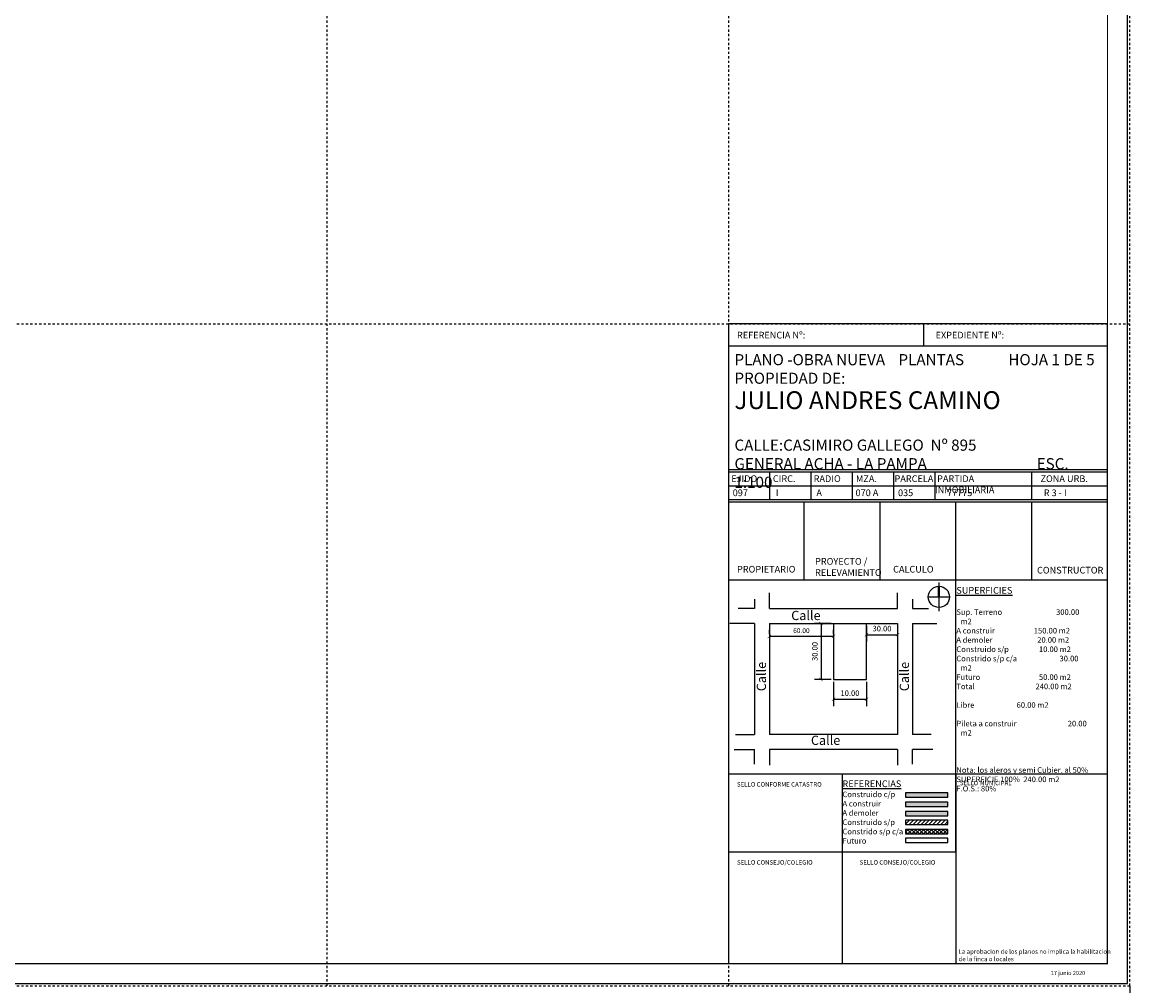
# Model space of a CAD drawing. Extents: x 154 to 392, y -119 to 172.
# Drawn here: x 287 to 337, y -65 to -22 of the extents above; entities that cross this region are included whole.
import ezdxf

# ---------------------------------------------------------------- set-up
doc = ezdxf.new("R2010")
doc.units = 0
doc.header["$LTSCALE"] = 0.03
doc.header["$MEASUREMENT"] = 0
doc.linetypes.add('DOT', pattern=[6.35, 0, -6.35])
doc.linetypes.add('HIDDEN', pattern=[9.525, 6.35, -3.175])
doc.layers.get('0').update_dxf_attribs({"linetype": 'CONTINUOUS'})
doc.layers.get('DEFPOINTS').update_dxf_attribs({"linetype": 'CONTINUOUS'})
doc.layers.add('V-MARCO', color=7, linetype='CONTINUOUS', lineweight=25)
doc.styles.add('ArialNarrow', font='ARIALN.TTF')
doc.styles.add('ROMANS', font='arial.ttf')
doc.dimstyles.new('DDIM-1-10-CALP', dxfattribs={"dimscale": 0.1, "dimtxt": 0.24, "dimasz": 0.1, "dimexe": 0.1, "dimexo": 0.1, "dimgap": 0.05, "dimtad": 0, "dimzin": 0, "dimdsep": 46, "dimtxsty": 'ROMANS', "dimblk1": 'ARCHTICK', "dimblk2": 'ARCHTICK', "dimsah": 1, "dimcen": 0.09, "dimdle": 0.1, "dimclrd": 7, "dimclre": 7, "dimclrt": 3, "dimaunit": 1, "dimadec": 0, "dimazin": 0, "dimtfac": 1, "dimtmove": 2, "dimatfit": 3, "dimldrblk": 'ARCHTICK', "dimfxl": 1, "dimtolj": 1, "dimtzin": 0, "dimarcsym": 0})

# ---------------------------------------------------------------- blocks, each defined once
blk = doc.blocks.new('_ARCHTICK')
at = {"color": 0, "linetype": 'ByBlock', "const_width": 0.15}
blk.add_lwpolyline([(-0.5, -0.5), (0.5, 0.5)], dxfattribs=at)
blk = doc.blocks.new('*D256')
at = {"layer": 'DEFPOINTS', "color": 0, "transparency": 16777216}
for p in [(-1159, 0), (0, 0), (0, -11.14)]:
    blk.add_point(p, dxfattribs=at)
at = {"layer": 'V-MARCO', "color": 7, "lineweight": -2, "transparency": 16777216}
for p, q in [((-1159, -0.01), (-1159, -11.15)), ((0, -0.01), (0, -11.15)), ((-1159.01, -11.14), (-603.24, -11.14)), ((0.01, -11.14), (-555.76, -11.14))]:
    blk.add_line(p, q, dxfattribs=at)
at = {"layer": 'V-MARCO', "color": 7, "lineweight": -2, "transparency": 16777216, "xscale": 0.01, "yscale": 0.01, "zscale": 0.01, "rotation": 180}
blk.add_blockref('_ARCHTICK', (-1159, -11.14), dxfattribs=at)
at = {"layer": 'V-MARCO', "color": 7, "lineweight": -2, "transparency": 16777216, "xscale": 0.01, "yscale": 0.01, "zscale": 0.01}
blk.add_blockref('_ARCHTICK', (0, -11.14), dxfattribs=at)
at = {"layer": 'V-MARCO', "color": 3, "transparency": 16777216, "insert": (-579.5, -11.14), "char_height": 20, "attachment_point": 5, "style": 'ArialNarrow'}
blk.add_mtext('\\A1;1159', dxfattribs=at)
blk = doc.blocks.new('A0')
at = {"layer": 'V-MARCO', "color": 252, "linetype": 'DOT'}
for p, q in [((-360, 841), (-360, 0)), ((-180, 841), (-180, 0)), ((-1189, 297), (0, 297))]:
    blk.add_line(p, q, dxfattribs=at)
at = {"layer": 'V-MARCO', "color": 252, "linetype": 'HIDDEN'}
blk.add_lwpolyline([(0, 841), (-1189, 841), (-1189, 0), (0, 0)], close=True, dxfattribs=at)
at = {"layer": 'V-MARCO'}
blk.add_lwpolyline([(-1188, 1), (-1, 1), (-1, 840), (-1188, 840)], close=True, dxfattribs=at)
at = {"layer": 'V-MARCO', "const_width": 0.553}
blk.add_lwpolyline([(-1159, 10), (-1159, 831), (-10, 831), (-10, 10)], close=True, dxfattribs=at)
at = {"layer": 'V-MARCO', "insert": (-20, 5.55), "char_height": 1.84211, "width": 42.86852, "attachment_point": 6, "style": 'ArialNarrow'}
blk.add_mtext('17 junio 2020', dxfattribs=at)
at = {"layer": 'V-MARCO'}
dim = blk.add_linear_dim(base=(0, -11.138), p1=(-1159, 0), p2=(0, 0), dimstyle='DDIM-1-10-CALP', override={"dimtxt": 200, "dimzin": 12, "dimtxsty": 'ArialNarrow'}, dxfattribs=at)
dim.commit()
dim.dimension.update_dxf_attribs({"geometry": '*D256', "text_midpoint": (-579.5, -11.138)})

msp = doc.modelspace()

# ---------------------------------------------------------------- hatches: boundary and pattern name
h = msp.add_hatch(color=256)
h.dxf.hatch_style = 1
h.paths.add_polyline_path([(328.934, -56.722), (327.033, -56.722), (327.033, -56.916), (328.934, -56.916)])
h = msp.add_hatch(color=256)
h.dxf.hatch_style = 1
h.paths.add_polyline_path([(328.934, -57.14), (327.033, -57.14), (327.033, -57.334), (328.934, -57.334)])
h = msp.add_hatch(color=256)
h.dxf.hatch_style = 1
h.paths.add_polyline_path([(328.934, -57.559), (327.033, -57.559), (327.033, -57.753), (328.934, -57.753)])
h = msp.add_hatch()
h.set_pattern_fill('ANSI31', color=256)
h.set_pattern_definition([(45, (-131.95689, -352.36872), (-0.088388348, 0.088388348), [])])
h.paths.add_polyline_path([(328.934, -57.954), (327.033, -57.954), (327.033, -58.148), (328.934, -58.148)])
h = msp.add_hatch()
h.set_pattern_fill('ANSI37', color=256)
h.set_pattern_definition([(45, (-131.95689, -352.36872), (-0.088388348, 0.088388348), []), (135, (-131.95689, -352.36872), (-0.088388348, -0.088388348), [])])
h.paths.add_polyline_path([(328.934, -58.372), (327.033, -58.372), (327.033, -58.567), (328.934, -58.567)])

# ---------------------------------------------------------------- linework, layer by layer
for p, q in [((319.089, -35.686), (319.089, -64.386)), ((336.089, -35.686), (319.089, -35.686)), ((327.839, -35.686), (327.839, -36.686)), ((336.089, -64.386), (336.089, -35.686)), ((336.089, -36.686), (319.089, -36.686)), ((336.089, -42.245), (319.089, -42.245)), ((336.089, -42.345), (319.089, -42.345)), ((320.942, -43.586), (320.942, -42.345)), ((322.795, -43.586), (322.795, -42.345)), ((324.648, -43.586), (324.648, -42.345)), ((326.501, -43.586), (326.501, -42.345)), ((328.354, -43.586), (328.354, -42.345)), ((332.689, -43.586), (332.689, -42.345)), ((336.089, -42.978), (319.089, -42.978)), ((336.089, -43.586), (319.089, -43.586)), ((336.089, -43.686), (319.089, -43.686)), ((322.489, -47.186), (322.489, -43.686)), ((325.889, -47.186), (325.889, -43.686)), ((329.289, -47.186), (329.289, -43.686)), ((332.689, -47.186), (332.689, -43.686)), ((336.089, -47.186), (319.089, -47.186)), ((328.527, -47.299), (328.527, -48.579)), ((329.289, -59.386), (329.289, -47.186)), ((320.262, -48.042), (320.262, -48.466)), ((320.927, -48.466), (320.927, -47.754)), ((326.673, -48.466), (326.673, -47.754)), ((327.338, -48.042), (327.338, -48.466)), ((328.052, -47.939), (329.002, -47.939)), ((320.262, -48.466), (319.531, -48.466)), ((320.927, -48.466), (326.673, -48.466)), ((327.338, -48.466), (328.068, -48.466)), ((320.262, -49.13), (319.158, -49.13)), ((320.262, -49.13), (320.262, -54.112)), ((320.927, -49.13), (320.927, -54.112)), ((320.927, -49.13), (326.673, -49.13)), ((323.696, -49.13), (322.944, -49.13)), ((323.243, -49.13), (323.243, -51.639)), ((326.673, -49.13), (326.673, -54.112)), ((327.338, -49.13), (327.338, -54.112)), ((327.338, -49.13), (328.442, -49.13)), ((320.927, -49.607), (320.927, -49.412)), ((323.8, -49.607), (323.8, -49.412)), ((325.281, -49.234), (325.281, -49.937)), ((325.281, -49.637), (326.673, -49.637)), ((326.673, -49.234), (326.673, -49.937)), ((323.8, -49.711), (320.927, -49.711)), ((323.696, -51.639), (322.944, -51.639)), ((323.8, -51.743), (323.8, -52.833)), ((325.281, -51.743), (325.281, -52.833)), ((323.8, -52.533), (325.281, -52.533)), ((319.413, -54.112), (320.262, -54.112)), ((326.673, -54.112), (320.927, -54.112)), ((328.187, -54.112), (327.338, -54.112)), ((319.348, -54.777), (320.262, -54.777)), ((320.262, -55.448), (320.262, -54.777)), ((320.927, -54.777), (320.927, -55.489)), ((326.673, -54.777), (320.927, -54.777)), ((326.673, -54.777), (326.673, -55.489)), ((328.252, -54.777), (327.338, -54.777)), ((327.338, -55.448), (327.338, -54.777)), ((336.089, -55.886), (319.089, -55.886)), ((324.189, -55.886), (324.189, -64.386)), ((329.289, -55.886), (329.289, -64.386)), ((329.289, -59.386), (319.089, -59.386)), ((319.089, -64.386), (336.089, -64.386))]:
    msp.add_line(p, q)
at = {"const_width": 0.105}
msp.add_lwpolyline([(328.527, -47.939), (328.529, -47.464)], dxfattribs=at)
msp.add_lwpolyline([(323.8, -49.13), (323.8, -51.639), (325.281, -51.639), (325.281, -49.13)])
for points in [[(327.033, -56.916), (328.934, -56.916), (328.934, -56.722), (327.033, -56.722)], [(327.033, -57.334), (328.934, -57.334), (328.934, -57.14), (327.033, -57.14)], [(327.033, -57.753), (328.934, -57.753), (328.934, -57.559), (327.033, -57.559)], [(327.033, -58.148), (328.934, -58.148), (328.934, -57.954), (327.033, -57.954)], [(327.033, -58.567), (328.934, -58.567), (328.934, -58.372), (327.033, -58.372)], [(327.033, -58.95), (328.934, -58.95), (328.934, -58.756), (327.033, -58.756)]]:
    msp.add_lwpolyline(points, close=True)
msp.add_circle((328.527, -47.939), 0.475)

# ---------------------------------------------------------------- block references
for name, p, xscale, yscale, zscale in [('A0', (337.089, -65.386), 0.1000000000000004, 0.1000000000000004, 0.1000000000000004), ('_ARCHTICK', (323.8, -49.711), 0.1495838642945751, 0.1495838642945751, 0.1495838642945751), ('_ARCHTICK', (326.673, -49.637), 0.1495838642945751, 0.1495838642945751, 0.1495838642945751), ('_ARCHTICK', (325.281, -52.533), 0.1495838642945751, 0.1495838642945751, 0.1495838642945751)]:
    msp.add_blockref(name, p, dxfattribs=dict(xscale=xscale, yscale=yscale, zscale=zscale))
at = {"xscale": 0.1495838642945751, "yscale": 0.1495838642945751, "zscale": 0.1495838642945751}
for p, rotation in [((323.243, -49.13), 90), ((320.927, -49.711), 180), ((325.281, -49.637), 180), ((323.243, -51.639), 270), ((323.8, -52.533), 180)]:
    msp.add_blockref('_ARCHTICK', p, dxfattribs=dict(at, rotation=rotation))

# ---------------------------------------------------------------- texts
at = {"attachment_point": 1}
for s, insert, char_height, width in [('{\\fArial Narrow|b0|i0|c0|p34;REFERENCIA Nº:}', (319.475, -36.047), 0.3, 13.67423), ('{\\fArial Narrow|b0|i0|c0|p34;EXPEDIENTE Nº:}', (328.38, -36.047), 0.3, 13.67423), ('{\\fArial Narrow|b0|i0|c0|p34;\\H1.6667x;PLANO -OBRA NUEVA^I^IPLANTAS             HOJA 1 DE 5\\PPROPIEDAD DE:\\P\\H1.59997x;JULIO ANDRES CAMINO\\P\\H0.62501x;\\PCALLE:CASIMIRO GALLEGO  Nº 895\\PGENERAL ACHA - LA PAMPA^I^I^I                  ESC. 1:100}', (319.361, -37.047), 0.3, 16.52277), ('\\pi0.42971;{\\fArial Narrow|b0|i0|c0|p34;EJIDO}', (319.089, -42.486), 0.3, 1.82962), ('\\pi0.47013;{\\fArial Narrow|b0|i0|c0|p34;CIRC.}', (320.942, -42.486), 0.3, 1.82962), ('\\pi0.39124;{\\fArial Narrow|b0|i0|c0|p34;RADIO}', (322.795, -42.486), 0.3, 1.82962), ('\\pi0.53183;{\\fArial Narrow|b0|i0|c0|p34;MZA.}', (324.648, -42.486), 0.3, 1.82962), ('\\pi0.12562;{\\fArial Narrow|b0|i0|c0|p34;PARCELA}', (326.501, -42.486), 0.3, 1.82962), ('\\pi0.31309;{\\fArial Narrow|b0|i0|c0|p34;PARTIDA INMOBILIARIA}', (328.354, -42.486), 0.3, 4.4961), ('\\pi0.66571;{\\fArial Narrow|b0|i0|c0|p34;ZONA URB.}', (332.883, -42.486), 0.3, 3.1656), ('\\pi0.64666;{\\fArial Narrow|b0|i0|c0|p34;097}', (319.089, -43.119), 0.3, 1.83663), ('\\pi0.90205;{\\fArial Narrow|b0|i0|c0|p34;I}', (320.942, -43.119), 0.3, 1.83663), ('\\pi0.80331;{\\fArial Narrow|b0|i0|c0|p34;A}', (322.795, -43.119), 0.3, 1.83663), ('\\pi0.47568;{\\fArial Narrow|b0|i0|c0|p34;070 A}', (324.648, -43.119), 0.3, 1.83663), ('\\pi0.64564;{\\fArial Narrow|b0|i0|c0|p34;035}', (326.501, -43.119), 0.3, 1.83663), ('\\pi1.78877;{\\fArial Narrow|b0|i0|c0|p34;77775}', (328.354, -43.119), 0.3, 4.50312), ('\\pi1.15374;{\\fArial Narrow|b0|i0|c0|p34;R 3 - I}', (332.883, -43.119), 0.3, 3.1866), ('{\\fArial Narrow|b0|i0|c0|p34;PROYECTO / RELEVAMIENTO}', (322.975, -46.196), 0.3, 2.98625), ('{\\fArial Narrow|b0|i0|c0|p34;PROPIETARIO}', (319.475, -46.547), 0.3, 2.98625), ('{\\fArial Narrow|b0|i0|c0|p34;CALCULO}', (326.475, -46.547), 0.3, 2.98625), ('\\pi0.3,t0.3;{\\fArial Narrow|b0|i0|c0|p34;CONSTRUCTOR}', (332.837, -46.59), 0.3, 6.29839), ('\\pi-0.75,l1,t1;{\\fArial Narrow|b0|i0|c0|p34;\\H1.2x;\\LSUPERFICIES\\P\\P\\pt2,3,4;\\H0.83333x;\\lSup. Terreno^I^I^I       300.00 m2\\PA construir^I^I^I       150.00 m2  \\PA demoler^I^I^I         20.00 m2\\P\\pt3,4,6;Construido s/p^I^I         10.00 m2^I    \\P\\pt3,4;Constrido s/p c/a^I        ^I         30.00 m2\\PFuturo                     ^I^I         50.00 m2\\P\\pt2,3,4;Total           ^I^I^I        240.00 m2\\P\\pt1;\\P\\pt1,2,3,4;Libre^I^I^I^I         60.00 m2\\P\\pt1;\\PPileta a construir                              20.00 m2\\P\\P\\P\\PNota: los aleros y semi Cubier. al 50%\\PSUPERFICIE 100%  240.00 m2 \\PF.O.S.: 80%}', (329.248, -47.495), 0.25, 6.00369), ('\\pi-1.24653,l1.66204,t1.66204;{\\fArial Narrow|b0|i0|c0|p34;Calle}', (321.734, -48.564), 0.41551, 4.37481), ('\\pi-1.24653,l1.66204,t1.66204;{\\fArial Narrow|b0|i0|c0|p34;Calle}', (322.617, -54.164), 0.41551, 4.37481), ('{\\fArial Narrow|b0|i0|c0|p34;SELLO CONFORME CATASTRO}', (319.475, -56.247), 0.2, 13.67423), ('\\pi-0.75,l1,t1;{\\fArial Narrow|b0|i0|c0|p34;\\H1.2x;\\LREFERENCIAS\\P\\H0.83333x;\\lConstruido c/p\\P\\pt2,3;A construir^I^I  \\P\\pt2,3,4;A demoler^I^I^I    \\P\\pt3,4;Construido s/p^I^I    \\PConstrido s/p c/a^I^I   \\P\\pt1;Futuro             }', (324.142, -56.171), 0.25, 4.95828), ('{\\fArial Narrow|b0|i0|c0|p34;SELLO MUNICIPAL}', (329.468, -56.188), 0.2, 13.67423), ('{\\fArial Narrow|b0|i0|c0|p34;SELLO CONSEJO/COLEGIO}', (319.475, -59.747), 0.2, 13.67423), ('{\\fArial Narrow|b0|i0|c0|p34;SELLO CONSEJO/COLEGIO}', (324.975, -59.747), 0.2, 13.67423), ('{\\fArial|b0|i0|c0|p34;La aprobacion de los planos no implica la habilitacion \\Pde la finca o locales}', (329.408, -63.748), 0.2, 16.85596)]:
    msp.add_mtext(s, dxfattribs=dict(at, insert=insert, char_height=char_height, width=width))
at = {"attachment_point": 5, "style": 'ROMANS'}
for s, insert, char_height in [('\\A1;60.00', (322.363, -49.451), 0.2161), ('\\A1;30.00', (325.977, -49.361), 0.2493)]:
    msp.add_mtext(s, dxfattribs=dict(at, insert=insert, char_height=char_height))
at = {"insert": (322.966, -50.385), "char_height": 0.2493, "attachment_point": 5, "rotation": 90, "style": 'ROMANS'}
msp.add_mtext('\\A1;30.00', dxfattribs=at)
at = {"char_height": 0.41551, "width": 4.37481, "attachment_point": 1, "rotation": 90}
for insert in [(320.36, -52.343), (326.771, -52.343)]:
    msp.add_mtext('\\pi-1.24653,l1.66204,t1.66204;{\\fArial Narrow|b0|i0|c0|p34;Calle}', dxfattribs=dict(at, insert=insert))
at = {"insert": (324.541, -52.256), "char_height": 0.2493, "width": 0.87517, "attachment_point": 5, "style": 'ROMANS'}
msp.add_mtext('\\A1;10.00', dxfattribs=at)

doc.saveas('drawing.dxf')
